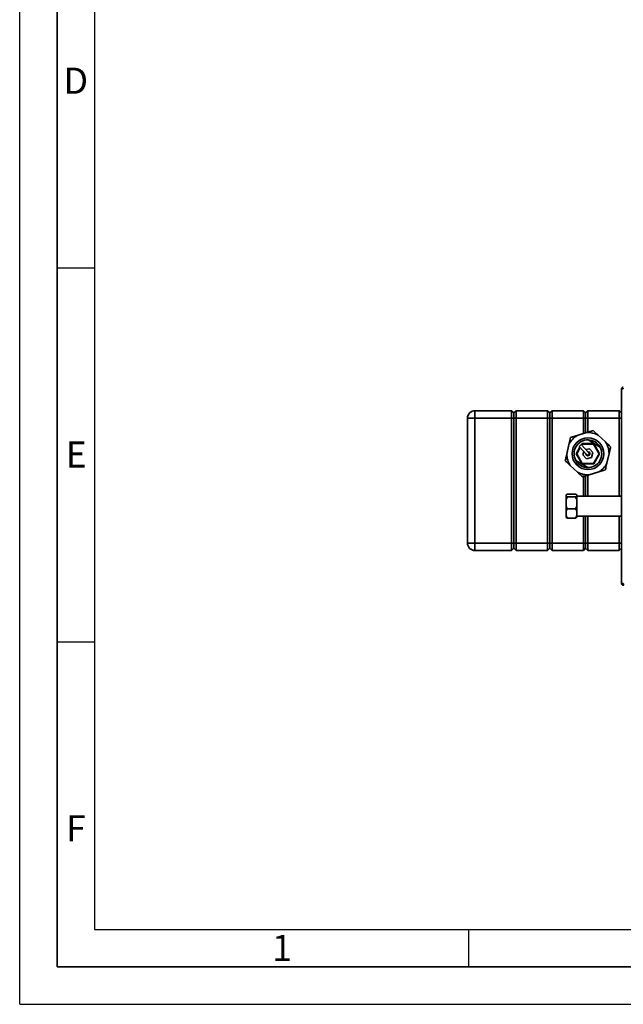
# Paper-space layout 'Blatt2' of a CAD drawing. Units: millimetres. Extents: x 0 to 4200, y 0 to 2970.
# Drawn here: x 0 to 807, y 0 to 1317 of the extents above; entities that cross this region are included whole.
import ezdxf

# ---------------------------------------------------------------- set-up
doc = ezdxf.new("R2010")
doc.units = ezdxf.units.MM
doc.layers.add('61', color=7, linetype='Continuous')
doc.layers.add('62', color=7, linetype='Continuous')
doc.styles.add('SLDTEXTSTYLE0', font='TXT', dxfattribs={"width": 0.75})

psp = doc.layouts.new('Blatt2')

# ---------------------------------------------------------------- linework, layer by layer
at = {"color": 7, "linetype": 'Continuous', "lineweight": 35, "ltscale": 10}
for p, q in [((804.54, 823.18), (804.54, 562.78)), ((806.84, 823.18), (804.54, 823.18)), ((608.54, 783.98), (608.54, 793.98)), ((608.54, 793.98), (657.54, 793.98)), ((657.54, 783.98), (657.54, 793.98)), ((657.54, 793.98), (660.54, 790.98)), ((660.54, 790.98), (663.54, 793.98)), ((660.54, 790.98), (660.54, 783.98)), ((663.54, 793.98), (663.54, 783.98)), ((663.54, 793.98), (705.54, 793.98)), ((705.54, 783.98), (705.54, 793.98)), ((705.54, 793.98), (708.54, 790.98)), ((708.54, 790.98), (711.54, 793.98)), ((708.54, 783.98), (708.54, 790.98)), ((711.54, 793.98), (711.54, 783.98)), ((711.54, 793.98), (753.54, 793.98)), ((753.54, 783.98), (753.54, 793.98)), ((753.54, 793.98), (756.54, 790.98)), ((756.54, 790.98), (759.54, 793.98)), ((756.54, 790.98), (756.54, 783.98)), ((759.54, 793.98), (759.54, 783.98)), ((759.54, 793.98), (801.54, 793.98)), ((801.54, 783.98), (801.54, 793.98)), ((801.54, 793.98), (804.54, 790.98)), ((598.54, 783.98), (608.54, 783.98)), ((598.54, 616.98), (598.54, 783.98)), ((608.54, 783.98), (608.54, 616.98)), ((657.54, 783.98), (608.54, 783.98)), ((657.54, 616.98), (657.54, 783.98)), ((657.54, 783.98), (660.54, 783.98)), ((660.54, 783.98), (660.54, 616.98)), ((660.54, 783.98), (663.54, 783.98)), ((705.54, 783.98), (663.54, 783.98)), ((663.54, 783.98), (663.54, 616.98)), ((705.54, 783.98), (708.54, 783.98)), ((705.54, 616.98), (705.54, 783.98)), ((708.54, 616.98), (708.54, 783.98)), ((708.54, 783.98), (711.54, 783.98)), ((711.54, 783.98), (711.54, 616.98)), ((753.54, 783.98), (711.54, 783.98)), ((753.54, 783.98), (756.54, 783.98)), ((753.54, 763.41), (753.54, 783.98)), ((756.54, 783.98), (756.54, 764.34)), ((756.54, 783.98), (759.54, 783.98)), ((801.54, 783.98), (759.54, 783.98)), ((759.54, 783.98), (759.54, 765.28)), ((801.54, 783.98), (804.54, 783.98)), ((801.54, 679.93), (801.54, 783.98)), ((757.71, 764.71), (745.03, 760.76)), ((759.81, 754.97), (775.74, 745.42)), ((783.07, 752.18), (773.32, 761.18)), ((734.18, 749.01), (731.25, 736.05)), ((743.95, 736.48), (748.93, 745.09)), ((749.28, 744.71), (744.53, 736.48)), ((747.93, 746.16), (750.71, 748.75)), ((747.93, 746.16), (758.15, 735.18)), ((760.93, 737.77), (750.71, 748.75)), ((750.91, 748.53), (751.75, 749.98)), ((752.04, 749.48), (751.27, 748.15)), ((752.04, 749.48), (751.75, 749.98)), ((751.75, 749.98), (767.34, 749.98)), ((767.05, 749.48), (752.04, 749.48)), ((754.18, 739.45), (752.79, 734.92)), ((761.57, 743.1), (756.96, 742.04)), ((766.29, 738.03), (761.57, 743.1)), ((764.26, 731.4), (766.29, 738.03)), ((767.05, 749.48), (767.34, 749.98)), ((774.55, 736.48), (767.05, 749.48)), ((767.34, 749.98), (775.13, 736.48)), ((759.27, 717.98), (743.34, 727.53)), ((744.53, 736.48), (743.95, 736.48)), ((751.75, 722.98), (743.95, 736.48)), ((744.53, 736.48), (752.04, 723.48)), ((752.79, 734.92), (757.51, 729.85)), ((757.51, 729.85), (764.26, 731.4)), ((767.05, 723.48), (774.55, 736.48)), ((775.13, 736.48), (767.34, 722.98)), ((775.13, 736.48), (774.55, 736.48)), ((784.9, 723.95), (787.83, 736.9)), ((736.01, 720.78), (745.76, 711.77)), ((751.75, 722.98), (752.04, 723.48)), ((767.34, 722.98), (751.75, 722.98)), ((752.04, 723.48), (767.05, 723.48)), ((761.37, 708.25), (774.05, 712.19)), ((767.34, 722.98), (767.05, 723.48)), ((753.54, 679.93), (753.54, 705.81)), ((756.54, 706.74), (756.54, 679.93)), ((759.54, 707.68), (759.54, 679.93)), ((732.04, 682.46), (730.54, 681.65)), ((730.54, 679.59), (730.54, 681.65)), ((730.54, 679.59), (730.54, 675.28)), ((732.04, 678.78), (730.54, 675.28)), ((730.54, 666.3), (730.54, 675.28)), ((732.04, 682.46), (743.04, 682.46)), ((732.04, 678.78), (743.04, 678.78)), ((743.04, 678.78), (744.54, 679.59)), ((744.54, 681.65), (744.54, 679.59)), ((804.54, 679.93), (744.54, 679.93)), ((744.54, 675.28), (744.54, 679.59)), ((744.54, 675.28), (744.54, 666.3)), ((730.54, 666.3), (730.54, 660.1)), ((730.54, 653.19), (730.54, 660.1)), ((732.04, 662.8), (743.04, 662.8)), ((743.04, 662.8), (744.54, 666.3)), ((744.54, 660.1), (743.04, 662.8)), ((744.54, 660.1), (744.54, 666.3)), ((744.54, 660.1), (744.54, 653.19)), ((730.54, 653.19), (732.04, 650.49)), ((730.54, 653.19), (730.54, 651.3)), ((732.04, 650.49), (730.54, 651.3)), ((732.04, 650.49), (743.04, 650.49)), ((744.54, 651.3), (744.54, 653.19)), ((744.54, 653.03), (804.54, 653.03)), ((753.54, 616.98), (753.54, 653.03)), ((756.54, 653.03), (756.54, 616.98)), ((759.54, 653.03), (759.54, 616.98)), ((801.54, 616.98), (801.54, 653.03)), ((598.54, 616.98), (608.54, 616.98)), ((608.54, 616.98), (657.54, 616.98)), ((608.54, 606.98), (608.54, 616.98)), ((657.54, 606.98), (608.54, 606.98)), ((657.54, 616.98), (660.54, 616.98)), ((657.54, 606.98), (657.54, 616.98)), ((657.54, 606.98), (660.54, 609.98)), ((660.54, 616.98), (660.54, 609.98)), ((660.54, 616.98), (663.54, 616.98)), ((660.54, 609.98), (663.54, 606.98)), ((663.54, 616.98), (705.54, 616.98)), ((663.54, 616.98), (663.54, 606.98)), ((705.54, 606.98), (663.54, 606.98)), ((705.54, 616.98), (708.54, 616.98)), ((705.54, 606.98), (705.54, 616.98)), ((705.54, 606.98), (708.54, 609.98)), ((708.54, 616.98), (711.54, 616.98)), ((708.54, 609.98), (708.54, 616.98)), ((708.54, 609.98), (711.54, 606.98)), ((711.54, 616.98), (753.54, 616.98)), ((711.54, 616.98), (711.54, 606.98)), ((753.54, 606.98), (711.54, 606.98)), ((753.54, 616.98), (756.54, 616.98)), ((753.54, 606.98), (753.54, 616.98)), ((753.54, 606.98), (756.54, 609.98)), ((756.54, 616.98), (756.54, 609.98)), ((756.54, 616.98), (759.54, 616.98)), ((756.54, 609.98), (759.54, 606.98)), ((759.54, 616.98), (801.54, 616.98)), ((759.54, 616.98), (759.54, 606.98)), ((801.54, 606.98), (759.54, 606.98)), ((801.54, 616.98), (804.54, 616.98)), ((801.54, 606.98), (801.54, 616.98)), ((801.54, 606.98), (804.54, 609.98)), ((804.54, 562.78), (806.84, 562.78))]:
    psp.add_line(p, q, dxfattribs=at)
at = {"color": 7, "linetype": 'Continuous', "lineweight": 35, "ltscale": 10, "flags": 128}
psp.add_lwpolyline([(757.04, 736.37), (757.2, 735.6), (757.71, 734.77)], dxfattribs=at)
at = {"color": 7, "linetype": 'Continuous', "lineweight": 35, "ltscale": 100}
psp.add_circle((759.54, 736.48), 21.25, dxfattribs=at)
for centre, radius, start, end in [((608.54, 783.98), 10, 90, 180), ((759.54, 736.48), 28.29, 60.8565, 93.70934), ((759.54, 736.48), 28.29, 120.8565, 153.70934), ((759.54, 736.48), 18.5, 89.16632, 208.90088), ((759.54, 736.48), 18.5, 28.90088, 89.16632), ((759.54, 736.48), 28.29, 0.8565, 33.70934), ((759.54, 736.48), 2.65, 222.94955, 87.14376), ((759.54, 736.48), 2.5, 222.94955, 83.48536), ((759.54, 736.48), 1.9, 222.94955, 42.94955), ((759.54, 736.48), 18.5, 269.16632, 28.90088), ((759.54, 736.48), 28.29, 180.8565, 213.70934), ((759.54, 736.48), 18.5, 208.90088, 269.16632), ((759.54, 736.48), 2.65, 178.75535, 222.94955), ((759.54, 736.48), 28.29, 240.8565, 273.70934), ((759.54, 736.48), 28.29, 300.8565, 333.70934), ((608.54, 616.98), 10, 180, 270)]:
    psp.add_arc(centre, radius, start, end, dxfattribs=at)
at = {"color": 7, "linetype": 'Continuous', "lineweight": 35, "ltscale": 10}
for points, knots in [([(806.84, 825.48), (806.59, 825.45), (806.07, 825.4), (805.38, 825.01), (804.85, 824.41), (804.58, 823.76), (804.55, 823.34), (804.54, 823.18)], [0, 0, 0, 0, 0.209052, 0.427821, 0.6465923, 0.8653635, 1, 1, 1, 1]), ([(806.84, 823.98), (806.72, 823.96), (806.5, 823.93), (806.23, 823.73), (806.07, 823.47), (806.05, 823.27), (806.04, 823.18)], [0, 0, 0, 0, 0.2841548, 0.5309932, 0.7777477, 1, 1, 1, 1]), ([(757.71, 764.71), (759.19, 765.17), (762.17, 766.09), (765.07, 767), (766.53, 767.45)], [0, 0, 0, 0, 0.4985605, 1, 1, 1, 1]), ([(766.53, 767.45), (767.26, 766.78), (769.49, 764.72), (771.78, 762.6), (773.32, 761.18)], [0, 0, 0, 0, 0.3278339, 1, 1, 1, 1]), ([(734.18, 749.01), (734.3, 749.55), (734.99, 752.59), (735.66, 755.57), (736.21, 758.02)], [0, 0, 0, 0, 0.1783036, 1, 1, 1, 1]), ([(736.21, 758.02), (737.16, 758.31), (740.06, 759.22), (743.03, 760.14), (745.03, 760.76)], [0, 0, 0, 0, 0.32783392, 1, 1, 1, 1]), ([(783.07, 752.18), (784.22, 751.12), (786.5, 749.01), (788.74, 746.94), (789.86, 745.91)], [0, 0, 0, 0, 0.4985605, 1, 1, 1, 1]), ([(789.86, 745.91), (789.46, 744.11), (788.78, 741.14), (788.1, 738.1), (787.83, 736.9)], [0, 0, 0, 0, 0.6054703, 1, 1, 1, 1]), ([(729.22, 727.04), (729.63, 728.84), (730.3, 731.81), (730.98, 734.85), (731.25, 736.05)], [0, 0, 0, 0, 0.6054703, 1, 1, 1, 1]), ([(736.01, 720.78), (734.87, 721.83), (732.58, 723.94), (730.34, 726.01), (729.22, 727.04)], [0, 0, 0, 0, 0.49856048, 1, 1, 1, 1]), ([(752.55, 705.5), (751.82, 706.18), (749.59, 708.24), (747.3, 710.35), (745.76, 711.77)], [0, 0, 0, 0, 0.3278339, 1, 1, 1, 1]), ([(782.87, 714.93), (781.92, 714.64), (779.02, 713.74), (776.05, 712.81), (774.05, 712.19)], [0, 0, 0, 0, 0.3278339, 1, 1, 1, 1]), ([(784.9, 723.95), (784.78, 723.4), (784.1, 720.36), (783.42, 717.38), (782.87, 714.93)], [0, 0, 0, 0, 0.1783036, 1, 1, 1, 1]), ([(761.37, 708.25), (759.89, 707.78), (756.91, 706.86), (754.01, 705.95), (752.55, 705.5)], [0, 0, 0, 0, 0.4985605, 1, 1, 1, 1]), ([(730.54, 679.59), (730.7, 679.48), (731.12, 679.21), (731.69, 678.95), (732.04, 678.78)], [0, 0, 0, 0, 0.3866651, 1, 1, 1, 1]), ([(744.54, 681.65), (744.38, 681.76), (743.96, 682.04), (743.39, 682.3), (743.04, 682.46)], [0, 0, 0, 0, 0.3866651, 1, 1, 1, 1]), ([(744.54, 675.28), (744.38, 675.74), (743.96, 676.94), (743.39, 678.08), (743.04, 678.78)], [0, 0, 0, 0, 0.3866651, 1, 1, 1, 1]), ([(730.54, 666.3), (730.7, 665.84), (731.12, 664.64), (731.69, 663.5), (732.04, 662.8)], [0, 0, 0, 0, 0.3866651, 1, 1, 1, 1]), ([(732.04, 662.8), (731.91, 662.61), (731.33, 661.74), (730.89, 660.82), (730.54, 660.1)], [0, 0, 0, 0, 0.2208956, 1, 1, 1, 1]), ([(743.04, 650.49), (743.17, 650.68), (743.75, 651.56), (744.2, 652.47), (744.54, 653.19)], [0, 0, 0, 0, 0.2208956, 1, 1, 1, 1]), ([(744.54, 651.3), (744.38, 651.19), (743.96, 650.92), (743.39, 650.65), (743.04, 650.49)], [0, 0, 0, 0, 0.3866651, 1, 1, 1, 1]), ([(804.54, 562.78), (804.56, 562.52), (804.61, 562.01), (805.01, 561.31), (805.6, 560.78), (806.25, 560.51), (806.68, 560.49), (806.84, 560.48)], [0, 0, 0, 0, 0.20905204, 0.42782096, 0.64659232, 0.86536355, 1, 1, 1, 1]), ([(806.04, 562.78), (806.06, 562.66), (806.09, 562.43), (806.29, 562.17), (806.55, 562.01), (806.75, 561.99), (806.84, 561.98)], [0, 0, 0, 0, 0.2841548, 0.5309932, 0.7777477, 1, 1, 1, 1]), ([(807.55, 560.48), (807.5, 560.5), (807.4, 560.55), (807.25, 560.94), (807.09, 561.54), (806.96, 562.19), (806.87, 562.61), (806.84, 562.78)], [0, 0, 0, 0, 0.209052, 0.427821, 0.6465923, 0.8653635, 1, 1, 1, 1])]:
    psp.add_open_spline(points, degree=3, knots=knots, dxfattribs=at)
at = {"layer": '61', "ltscale": 10}
for q in [(0, 2970), (4200, 0)]:
    psp.add_line((0, 0), q, dxfattribs=at)
at = {"layer": '61', "color": 7, "linetype": 'Continuous', "lineweight": 35, "ltscale": 10}
for p, q in [((50, 2920), (50, 50)), ((50, 50), (4150, 50))]:
    psp.add_line(p, q, dxfattribs=at)
at = {"layer": '61', "color": 7, "linetype": 'Continuous', "ltscale": 10}
for p, q in [((100, 2870), (100, 100)), ((100, 100), (2280, 100))]:
    psp.add_line(p, q, dxfattribs=at)
at = {"layer": '62', "color": 7, "linetype": 'Continuous', "ltscale": 10}
for p, q in [((50, 985), (100, 985)), ((50, 485), (100, 485)), ((600, 100), (600, 50))]:
    psp.add_line(p, q, dxfattribs=at)

# ---------------------------------------------------------------- texts
at = {"layer": '62', "ltscale": 10, "char_height": 35, "attachment_point": 2, "style": 'SLDTEXTSTYLE0'}
for s, insert in [('D', (75.01, 1252.9)), ('E', (75.42, 752.9)), ('F', (75, 252.9)), ('1', (350.73, 92.9))]:
    psp.add_mtext(s, dxfattribs=dict(at, insert=insert))

doc.saveas('drawing.dxf')
